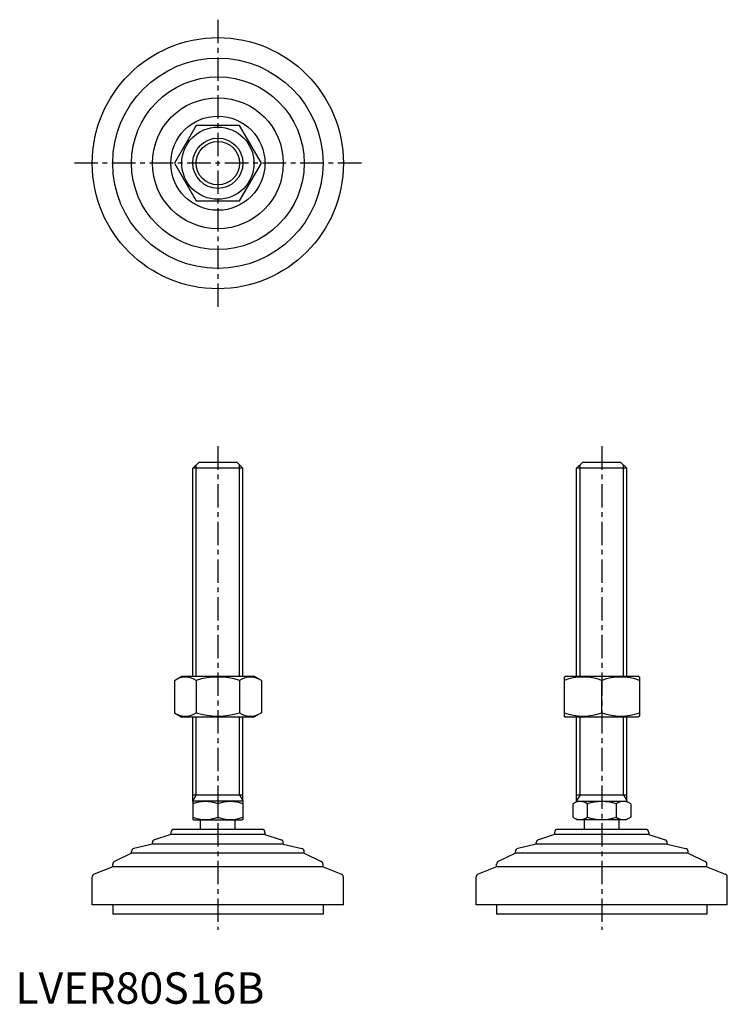
# Model space of a CAD drawing. Extents: x 1 to 227, y 0 to 313.
import ezdxf

# ---------------------------------------------------------------- set-up
doc = ezdxf.new("R2010")
doc.units = 0
doc.header["$LTSCALE"] = 6
doc.header["$MEASUREMENT"] = 0
doc.linetypes.add('CENTER', pattern=[2, 1.25, -0.25, 0.25, -0.25])
doc.layers.get('0').update_dxf_attribs({"linetype": 'CONTINUOUS'})
doc.layers.add('1', color=1, linetype='CENTER')
doc.layers.add('3', color=3, linetype='CONTINUOUS')
doc.styles.add('Standard1', font='ARIAL.TTF')

msp = doc.modelspace()

# ---------------------------------------------------------------- linework, layer by layer
for p, q in [((57.57, 279.71), (50.65, 267.71)), ((71.43, 279.71), (57.57, 279.71)), ((78.36, 267.71), (71.43, 279.71)), ((50.65, 267.71), (57.57, 255.71)), ((71.43, 255.71), (78.36, 267.71)), ((57.57, 255.71), (71.43, 255.71)), ((56.5, 170.54), (58.5, 172.54)), ((58.5, 172.54), (70.5, 172.54)), ((70.5, 172.54), (72.5, 170.54)), ((178.78, 170.54), (180.78, 172.54)), ((180.78, 172.54), (192.78, 172.54)), ((192.78, 172.54), (194.78, 170.54)), ((72.5, 170.54), (56.5, 170.54)), ((56.5, 104.32), (56.5, 170.54)), ((72.5, 104.32), (72.5, 170.54)), ((194.78, 170.54), (178.78, 170.54)), ((178.78, 104.32), (178.78, 170.54)), ((194.78, 104.32), (194.78, 170.54)), ((50.65, 102.96), (53, 104.32)), ((53, 104.32), (76, 104.32)), ((78.36, 102.96), (76, 104.32)), ((174.78, 104.04), (175.28, 104.32)), ((174.78, 104.04), (174.78, 91.61)), ((175.28, 104.32), (198.28, 104.32)), ((198.78, 104.04), (198.28, 104.32)), ((198.78, 104.04), (198.78, 91.61)), ((50.65, 102.96), (50.65, 92.68)), ((57.57, 102.96), (57.57, 92.68)), ((71.43, 102.96), (71.43, 92.68)), ((78.36, 102.96), (78.36, 92.68)), ((186.78, 92.68), (186.78, 102.96)), ((50.65, 92.68), (53, 91.32)), ((76, 91.32), (53, 91.32)), ((56.5, 64.4), (56.5, 91.32)), ((72.5, 64.4), (72.5, 91.32)), ((78.36, 92.68), (76, 91.32)), ((174.78, 91.61), (175.28, 91.32)), ((198.28, 91.32), (175.28, 91.32)), ((178.78, 64.4), (178.78, 91.32)), ((194.78, 64.4), (194.78, 91.32)), ((198.78, 91.61), (198.28, 91.32)), ((56.5, 66.54), (72.5, 66.54)), ((178.78, 66.54), (194.78, 66.54)), ((56.5, 64.4), (56.74, 64.54)), ((56.5, 64.4), (56.5, 58.67)), ((72.27, 64.54), (56.74, 64.54)), ((64.5, 63.68), (64.5, 59.39)), ((72.5, 64.4), (72.27, 64.54)), ((72.5, 64.4), (72.5, 58.67)), ((177.54, 63.68), (179.01, 64.54)), ((177.54, 63.68), (177.54, 59.39)), ((179.01, 64.54), (194.54, 64.54)), ((182.16, 63.68), (182.16, 59.39)), ((191.4, 63.68), (191.4, 59.39)), ((196.02, 63.68), (194.54, 64.54)), ((196.02, 63.68), (196.02, 59.39)), ((56.5, 58.67), (56.74, 58.54)), ((56.74, 58.54), (72.27, 58.54)), ((59, 55.54), (59, 58.54)), ((70, 55.54), (70, 58.54)), ((72.5, 58.67), (72.27, 58.54)), ((177.54, 59.39), (179.01, 58.54)), ((194.54, 58.54), (179.01, 58.54)), ((181.28, 55.54), (181.28, 58.54)), ((192.28, 55.54), (192.28, 58.54)), ((196.02, 59.39), (194.54, 58.54)), ((49.5, 53.94), (44.34, 52.26)), ((49.5, 54.54), (49.5, 53.94)), ((79.5, 53.94), (49.5, 53.94)), ((78.5, 55.54), (50.5, 55.54)), ((79.5, 54.54), (79.5, 53.94)), ((79.5, 53.94), (84.66, 52.26)), ((171.78, 53.94), (166.62, 52.26)), ((171.78, 54.54), (171.78, 53.94)), ((201.78, 53.94), (171.78, 53.94)), ((200.78, 55.54), (172.78, 55.54)), ((201.78, 54.54), (201.78, 53.94)), ((201.78, 53.94), (206.94, 52.26)), ((43.65, 50.83), (37.77, 49.46)), ((43.65, 50.83), (43.65, 51.31)), ((85.35, 50.83), (43.65, 50.83)), ((85.35, 50.83), (85.35, 51.31)), ((85.35, 50.83), (91.23, 49.46)), ((165.93, 50.83), (160.05, 49.46)), ((165.93, 50.83), (165.93, 51.31)), ((207.63, 50.83), (165.93, 50.83)), ((207.63, 50.83), (207.63, 51.31)), ((207.63, 50.83), (213.51, 49.46)), ((37, 47.94), (31.57, 45.31)), ((37, 47.94), (37, 48.48)), ((92, 47.94), (37, 47.94)), ((92, 47.94), (92, 48.48)), ((92, 47.94), (97.44, 45.31)), ((159.28, 47.94), (153.84, 45.31)), ((159.28, 47.94), (159.28, 48.48)), ((214.28, 47.94), (159.28, 47.94)), ((214.28, 47.94), (214.28, 48.48)), ((214.28, 47.94), (219.71, 45.31)), ((31, 43.57), (31, 44.41)), ((98, 43.57), (98, 44.41)), ((153.28, 43.57), (153.28, 44.41)), ((220.28, 43.57), (220.28, 44.41)), ((31, 43.57), (25.14, 41.31)), ((98, 43.57), (31, 43.57)), ((98, 43.57), (103.86, 41.31)), ((153.28, 43.57), (147.42, 41.31)), ((220.28, 43.57), (153.28, 43.57)), ((220.28, 43.57), (226.14, 41.31)), ((24.5, 31.54), (24.5, 40.38)), ((104.5, 31.54), (104.5, 40.38)), ((146.78, 31.54), (146.78, 40.38)), ((226.78, 31.54), (226.78, 40.38)), ((104.5, 31.54), (24.5, 31.54)), ((31, 31.54), (31, 28.54)), ((98, 31.54), (98, 28.54)), ((226.78, 31.54), (146.78, 31.54)), ((153.28, 31.54), (153.28, 28.54)), ((220.28, 31.54), (220.28, 28.54)), ((98, 28.54), (31, 28.54)), ((220.28, 28.54), (153.28, 28.54))]:
    msp.add_line(p, q)
for radius in [40, 33.5, 27.5, 20.85, 15, 11.5, 8]:
    msp.add_circle((64.5, 267.71), radius)
for centre, radius, start, end in [((54.11, 97.9), 6.13, 55.6158, 115.6158), ((64.5, 81.11), 22.93, 72.412, 107.588), ((74.89, 97.9), 6.13, 64.3842, 124.3842), ((180.78, 86.71), 17.33, 69.7438, 110.2562), ((192.78, 86.71), 17.33, 69.7438, 110.2562), ((54.11, 97.75), 6.13, 244.3842, 304.3842), ((64.5, 114.54), 22.93, 252.412, 287.588), ((74.89, 97.75), 6.13, 235.6158, 295.6158), ((180.78, 108.94), 17.33, 249.7438, 290.2562), ((192.78, 108.94), 17.33, 249.7438, 290.2562), ((60.5, 52.85), 11.55, 69.7438, 110.2562), ((68.5, 52.85), 11.55, 69.7438, 110.2562), ((179.85, 60.31), 4.09, 55.6158, 115.6158), ((186.78, 49.11), 15.29, 72.412, 107.588), ((193.71, 60.31), 4.09, 64.3842, 124.3842), ((60.5, 70.22), 11.55, 249.7438, 290.2562), ((68.5, 70.22), 11.55, 249.7438, 290.2562), ((179.85, 62.76), 4.09, 244.3842, 304.3842), ((186.78, 73.96), 15.29, 252.412, 287.588), ((193.71, 62.76), 4.09, 235.6158, 295.6158), ((50.5, 54.54), 1, 90, 180), ((78.5, 54.54), 1, 360, 90), ((172.78, 54.54), 1, 90, 180), ((200.78, 54.54), 1, 360, 90), ((44.65, 51.31), 1, 108.0424, 180), ((84.35, 51.31), 1, 0, 71.9576), ((166.93, 51.31), 1, 108.0424, 180), ((206.63, 51.31), 1, 0, 71.9576), ((38, 48.48), 1, 103.1852, 180), ((91, 48.48), 1, 0, 76.8148), ((160.28, 48.48), 1, 103.1852, 180), ((213.28, 48.48), 1, 0, 76.8148), ((32, 44.41), 1, 115.8156, 180), ((97, 44.41), 1, 0, 64.1844), ((154.28, 44.41), 1, 115.8156, 180), ((219.28, 44.41), 1, 0, 64.1844), ((25.5, 40.38), 1, 111.0375, 180), ((103.5, 40.38), 1, 0, 68.9625), ((147.78, 40.38), 1, 111.0375, 180), ((225.78, 40.38), 1, 0, 68.9625)]:
    msp.add_arc(centre, radius, start, end)
at = {"layer": '1'}
for p, q in [((64.5, 313.42), (64.5, 222)), ((110.22, 267.71), (18.79, 267.71)), ((64.5, 177.54), (64.5, 23.54)), ((186.78, 177.54), (186.78, 23.54))]:
    msp.add_line(p, q, dxfattribs=at)
at = {"layer": '3'}
for p, q in [((57.58, 104.32), (57.58, 171.62)), ((71.42, 104.32), (71.42, 171.62)), ((179.86, 104.32), (179.86, 171.62)), ((193.7, 104.32), (193.7, 171.62)), ((57.58, 66.54), (57.58, 91.32)), ((71.42, 66.54), (71.42, 91.32)), ((179.86, 66.54), (179.86, 91.32)), ((193.7, 66.54), (193.7, 91.32)), ((57.58, 66.54), (56.5, 64.66)), ((71.42, 66.54), (72.5, 64.66)), ((179.86, 66.54), (178.78, 64.66)), ((193.7, 66.54), (194.78, 64.66))]:
    msp.add_line(p, q, dxfattribs=at)
msp.add_circle((64.5, 267.71), 6.92, dxfattribs=at)

# ---------------------------------------------------------------- texts
at = {"color": 3, "style": 'Standard1'}
msp.add_text('LVER80S16B', height=10, dxfattribs=at).set_placement((0, 0))

doc.saveas('drawing.dxf')
